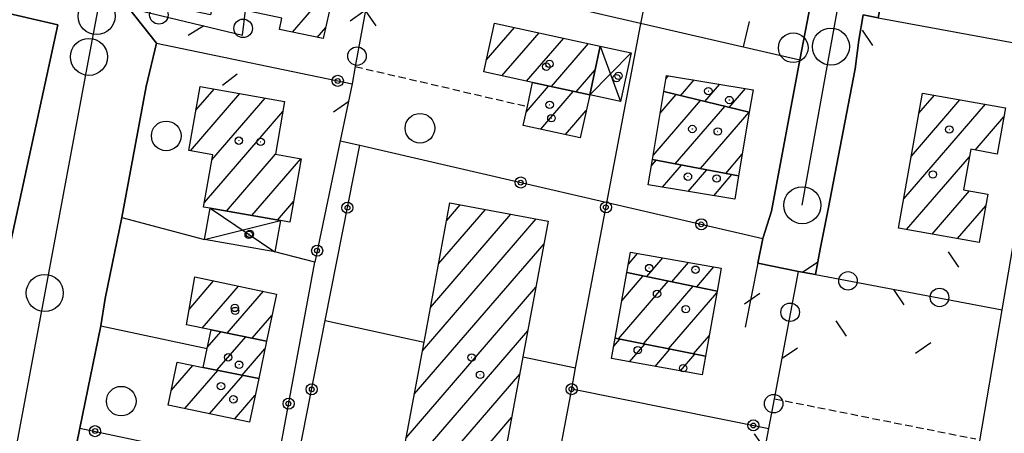
# Model space of a CAD drawing. Extents: x 1737404 to 1741714, y 5042816 to 5045945.
# Drawn here: x 1738751 to 1738884, y 5045217 to 5045273 of the extents above; entities that cross this region are included whole.
import ezdxf

# ---------------------------------------------------------------- set-up
doc = ezdxf.new("R2010")
doc.units = 0
doc.linetypes.add('C', pattern=[10, 5, 5])
doc.linetypes.add('L3', pattern=[1.5, 1, -0.5])
for name, color, linetype in [('11D4', 1, 'C'), ('17A1', 1, 'C'), ('17D4', 1, 'C'), ('19A1', 1, 'C'), ('19B2', 1, 'C'), ('19C3', 2, 'C'), ('1A1', 4, 'C'), ('1AJ36', 1, 'C'), ('1AP41', 7, 'CONTINUOUS'), ('1D4', 1, 'C'), ('298', 7, 'CONTINUOUS'), ('2E5', 3, 'C'), ('2L12', 1, 'L3'), ('3A1', 1, 'C'), ('3B2', 1, 'C'), ('3C3', 1, 'C'), ('5F6', 1, 'C'), ('A2E5', 1, 'C'), ('I2E5', 7, 'CONTINUOUS'), ('I2F6', 7, 'CONTINUOUS'), ('N2A1', 2, 'C'), ('N2P16', 2, 'C')]:
    doc.layers.add(name, color=color, linetype=linetype)

# ---------------------------------------------------------------- blocks, each defined once
blk = doc.blocks.new('5F6')
at = {"layer": '5F6'}
blk.add_circle((0, 0), 2, dxfattribs=at)
blk = doc.blocks.new('11D4')
at = {"layer": '11D4'}
for radius in [0.5, 0.01]:
    blk.add_circle((0, 0), radius, dxfattribs=at)
blk = doc.blocks.new('1AJ36')
at = {"layer": '1AJ36'}
for radius in [0.5, 0.01]:
    blk.add_circle((0, 0), radius, dxfattribs=at)
blk = doc.blocks.new('N2P16')
at = {"layer": 'N2P16'}
blk.add_circle((0, -0.00928), 2.5, dxfattribs=at)
blk = doc.blocks.new('N2A1')
at = {"layer": 'N2A1'}
blk.add_circle((0, -0.00928), 2.5, dxfattribs=at)
blk = doc.blocks.new('19B2')
at = {"layer": '19B2'}
for centre, radius in [((0, 0), 0.75), ((0, -0.02417), 0.32738)]:
    blk.add_circle(centre, radius, dxfattribs=at)
blk = doc.blocks.new('19C3')
at = {"layer": '19C3'}
for points in [[(-6.32083, -0.02486), (-4.55306, 1.74291)], [(6.17917, -0.02486), (7.94694, -1.79262)]]:
    blk.add_lwpolyline(points, dxfattribs=at)
blk.add_circle((-0.07083, -0.02486), 1.25, dxfattribs=at)
blk = doc.blocks.new('19A1')
at = {"layer": '19A1'}
blk.add_line((0, 0), (0, 3.50512), dxfattribs=at)

msp = doc.modelspace()

# ---------------------------------------------------------------- linework, layer by layer
at = {"layer": '17A1'}
for p, q in [((1738788.01483, 5045271.32251, -3333), (1738793.87879, 5045278.13479, -3333)), ((1738791.36245, 5045270.61148, -3333), (1738792.51559, 5045271.9524, -3333)), ((1738814.17308, 5045267.54818, -3333), (1738817.96209, 5045271.95065, -3333)), ((1738816.28337, 5045265.40167, -3333), (1738821.29488, 5045271.22347, -3333)), ((1738819.61523, 5045264.67341, -3333), (1738824.62759, 5045270.49727, -3333)), ((1738822.95263, 5045263.95158, -3333), (1738827.96129, 5045269.77116, -3333)), ((1738826.29087, 5045263.23182, -3333), (1738828.8511, 5045266.20546, -3333)), ((1738838.42391, 5045265.04603, -3333), (1738838.75973, 5045265.43622, -3333)), ((1738819.55362, 5045260.52801, -3333), (1738822.57044, 5045264.03327, -3333)), ((1738840.38936, 5045262.73122, -3333), (1738842.21982, 5045264.85695, -3333)), ((1738843.66587, 5045261.93864, -3333), (1738845.67985, 5045264.27869, -3333)), ((1738774.24126, 5045255.28534, -3333), (1738780.89848, 5045263.02148, -3333)), ((1738775.00094, 5045260.76867, -3333), (1738777.4606, 5045263.62547, -3333)), ((1738821.51454, 5045258.20685, -3333), (1738825.90968, 5045263.31358, -3333)), ((1738837.63793, 5045260.36903, -3333), (1738839.79491, 5045262.87523, -3333)), ((1738846.94138, 5045261.14599, -3333), (1738849.13995, 5045263.69943, -3333)), ((1738872.53628, 5045260.3681, -3333), (1738874.62584, 5045262.79706, -3333)), ((1738777.15419, 5045254.07142, -3333), (1738784.33644, 5045262.41649, -3333)), ((1738836.67428, 5045254.6498, -3333), (1738843.07142, 5045262.08266, -3333)), ((1738839.66387, 5045253.52385, -3333), (1738846.34701, 5045261.28901, -3333)), ((1738870.48989, 5045248.79236, -3333), (1738881.49622, 5045261.58065, -3333)), ((1738871.51258, 5045254.58019, -3333), (1738878.06103, 5045262.18885, -3333)), ((1738776.14526, 5045248.30067, -3333), (1738786.72535, 5045260.59371, -3333)), ((1738824.84909, 5045257.4828, -3333), (1738827.66117, 5045260.74908, -3333)), ((1738843.06854, 5045252.88127, -3333), (1738849.62351, 5045260.49643, -3333)), ((1738880.12018, 5045255.38226, -3333), (1738883.97654, 5045259.86298, -3333)), ((1738779.1137, 5045247.14906, -3333), (1738785.72018, 5045254.82624, -3333)), ((1738846.47421, 5045252.23876, -3333), (1738848.70592, 5045254.83179, -3333)), ((1738782.55058, 5045246.545, -3333), (1738789.16183, 5045254.22554, -3333)), ((1738836.44005, 5045253.25133, -3333), (1738837.09231, 5045254.00919, -3333)), ((1738837.93137, 5045250.38454, -3333), (1738840.49698, 5045253.36661, -3333)), ((1738870.88058, 5045244.64674, -3333), (1738879.35628, 5045254.49469, -3333)), ((1738841.39047, 5045249.80521, -3333), (1738843.90265, 5045252.72411, -3333)), ((1738844.85057, 5045249.22595, -3333), (1738847.30739, 5045252.08053, -3333)), ((1738874.31485, 5045244.03746, -3333), (1738879.35204, 5045249.89127, -3333)), ((1738785.98854, 5045245.94001, -3333), (1738788.18796, 5045248.49552, -3333)), ((1738808.82847, 5045245.87342, -3333), (1738810.65148, 5045247.99158, -3333)), ((1738806.64369, 5045234.13689, -3333), (1738817.47473, 5045246.7215, -3333)), ((1738807.73658, 5045240.00519, -3333), (1738814.0636, 5045247.35658, -3333)), ((1738877.74804, 5045243.42911, -3333), (1738881.54075, 5045247.83587, -3333)), ((1738805.5518, 5045228.26866, -3333), (1738820.88685, 5045246.0865, -3333)), ((1738804.45899, 5045222.39936, -3333), (1738821.95464, 5045242.72869, -3333)), ((1738833.33492, 5045239.98472, -3333), (1738834.57209, 5045241.42219, -3333)), ((1738835.83554, 5045238.29063, -3333), (1738838.0072, 5045240.81499, -3333)), ((1738839.19684, 5045237.59767, -3333), (1738841.44339, 5045240.20686, -3333)), ((1738842.55823, 5045236.90371, -3333), (1738844.87851, 5045239.59965, -3333)), ((1738774.06894, 5045233.87058, -3333), (1738777.38744, 5045237.72636, -3333)), ((1738831.98502, 5045229.87516, -3333), (1738838.71613, 5045237.69605, -3333)), ((1738832.4514, 5045235.01661, -3333), (1738835.35475, 5045238.39001, -3333)), ((1738775.84903, 5045231.33931, -3333), (1738780.7396, 5045237.02168, -3333)), ((1738779.21402, 5045230.65064, -3333), (1738784.09076, 5045236.31692, -3333)), ((1738803.36618, 5045216.53006, -3333), (1738820.86183, 5045236.85939, -3333)), ((1738835.36478, 5045229.20363, -3333), (1738842.07844, 5045237.00317, -3333)), ((1738838.74461, 5045228.53111, -3333), (1738845.25892, 5045236.1001, -3333)), ((1738782.58555, 5045229.96847, -3333), (1738785.24995, 5045233.06424, -3333)), ((1738776.52759, 5045228.71953, -3333), (1738778.34137, 5045230.82697, -3333)), ((1738802.90433, 5045211.39497, -3333), (1738819.76901, 5045230.99008, -3333)), ((1738777.8344, 5045225.63836, -3333), (1738781.7129, 5045230.1448, -3333)), ((1738831.36198, 5045228.88782, -3333), (1738832.17838, 5045229.83749, -3333)), ((1738842.12445, 5045227.85859, -3333), (1738844.23438, 5045230.31012, -3333)), ((1738781.21792, 5045224.97012, -3333), (1738784.30201, 5045228.55463, -3333)), ((1738833.50917, 5045226.78418, -3333), (1738835.55821, 5045229.16497, -3333)), ((1738836.94244, 5045226.17483, -3333), (1738838.93805, 5045228.49245, -3333)), ((1738840.37579, 5045225.56448, -3333), (1738842.31781, 5045227.82092, -3333)), ((1738771.64975, 5045222.92078, -3333), (1738774.56139, 5045226.30384, -3333)), ((1738773.48888, 5045220.45812, -3333), (1738777.93008, 5045225.61945, -3333)), ((1738776.84096, 5045219.75444, -3333), (1738781.3136, 5045224.95122, -3333)), ((1738806.31645, 5045210.75997, -3333), (1738818.67613, 5045225.12178, -3333)), ((1738780.19311, 5045219.04976, -3333), (1738782.99221, 5045222.30203, -3333)), ((1738809.72858, 5045210.12496, -3333), (1738817.58423, 5045219.25355, -3333))]:
    msp.add_line(p, q, dxfattribs=at)
at = {"layer": '17D4'}
for p, q in [((1738829.55167, 5045269.42494, -3333), (1738832.26646, 5045261.93837, -3333)), ((1738828.11747, 5045262.8381, -3333), (1738833.69298, 5045268.52062, -3333)), ((1738776.89523, 5045247.53951, -3333), (1738785.65077, 5045241.62552, -3333)), ((1738776.14743, 5045243.30362, -3333), (1738786.391, 5045245.86886, -3333))]:
    msp.add_line(p, q, dxfattribs=at)
at = {"layer": '1A1'}
for points in [[(1738794.57928, 5045281.31514, 18.58), (1738792.18179, 5045270.43717, 18.58), (1738786.27432, 5045271.69159, 18.58), (1738786.59291, 5045273.19565, 18.58), (1738781.70457, 5045274.23256, 18.58), (1738777.28621, 5045275.16727, 18.58), (1738776.96899, 5045273.65829, 18.58), (1738771.15665, 5045274.88774, 18.58), (1738773.46676, 5045285.79427, 18.58), (1738784.86664, 5045283.3777, 18.58), (1738793.93468, 5045281.45941, 18.58), (1738794.57928, 5045281.31514, 18.58)], [(1738828.11747, 5045262.8381, 19.32), (1738820.41663, 5045264.49775, 19.32), (1738813.82122, 5045265.93933, 19.32), (1738815.2625, 5045272.53873, 19.32), (1738829.55167, 5045269.42494, 19.32), (1738828.11747, 5045262.8381, 19.32)], [(1738838.1291, 5045263.27798, 18.39), (1738838.49673, 5045265.4797, 18.39), (1738850.15957, 5045263.52909, 18.39), (1738849.65104, 5045260.49047, 18.39), (1738838.1291, 5045263.27798, 18.39)], [(1738775.56424, 5045263.95981, 18.97), (1738786.96449, 5045261.95343, 18.97), (1738785.71206, 5045254.82764, 18.97), (1738789.19741, 5045254.21918, 18.97), (1738787.6847, 5045245.64082, 18.97), (1738786.391, 5045245.86886, 18.97), (1738776.89523, 5045247.53951, 18.97), (1738776.03779, 5045247.68689, 18.97), (1738777.27199, 5045254.74814, 18.97), (1738774.04099, 5045255.32149, 18.97), (1738775.56424, 5045263.95981, 18.97)], [(1738828.11747, 5045262.8381, 16.9), (1738826.85132, 5045257.04708, 16.9), (1738819.15756, 5045258.71929, 16.9), (1738819.7182, 5045261.27643, 16.9), (1738820.41663, 5045264.49775, 16.9), (1738828.11747, 5045262.8381, 16.9)], [(1738836.58267, 5045254.10541, 21.89), (1738838.1291, 5045263.27798, 21.89), (1738849.65104, 5045260.49047, 21.89), (1738848.21679, 5045251.90895, 21.89), (1738836.58267, 5045254.10541, 21.89)], [(1738873.016, 5045263.08165, 20.21), (1738884.19558, 5045261.10287, 20.21), (1738883.08941, 5045254.84947, 20.21), (1738879.53156, 5045255.4886, 20.21), (1738878.56844, 5045250.03015, 20.21), (1738881.82497, 5045249.45069, 20.21), (1738880.67719, 5045242.90937, 20.21), (1738869.79105, 5045244.83993, 20.21), (1738873.016, 5045263.08165, 20.21)], [(1738836.58267, 5045254.10541, 18.44), (1738848.21679, 5045251.90895, 18.44), (1738847.68608, 5045248.75134, 18.44), (1738836.01496, 5045250.70535, 18.44), (1738836.58267, 5045254.10541, 18.44)], [(1738802.42628, 5045211.48453, 19.06), (1738805.77265, 5045229.45753, 19.06), (1738809.27039, 5045248.24817, 19.06), (1738822.52326, 5045245.78183, 19.06), (1738819.11533, 5045227.47928, 19.06), (1738815.67923, 5045209.01718, 19.06), (1738802.42628, 5045211.48453, 19.06)], [(1738845.30121, 5045236.33894, 18.28), (1738833.13427, 5045238.8475, 18.28), (1738833.61781, 5045241.59041, 18.28), (1738845.8531, 5045239.42794, 18.28), (1738845.30121, 5045236.33894, 18.28)], [(1738845.30121, 5045236.33894, 21.85), (1738843.74303, 5045227.53755, 21.85), (1738831.5513, 5045229.96201, 21.85), (1738833.13427, 5045238.8475, 21.85), (1738845.30121, 5045236.33894, 21.85)], [(1738784.51624, 5045229.57753, 19.65), (1738777.02979, 5045231.09278, 19.65), (1738773.70347, 5045231.78736, 19.65), (1738774.84022, 5045238.26166, 19.65), (1738785.8565, 5045235.94573, 19.65), (1738784.51624, 5045229.57753, 19.65)], [(1738784.51624, 5045229.57753, 17.81), (1738783.46036, 5045224.52732, 17.81), (1738775.9533, 5045226.00994, 17.81), (1738776.49816, 5045228.57693, 17.81), (1738777.02979, 5045231.09278, 17.81), (1738784.51624, 5045229.57753, 17.81)], [(1738843.74303, 5045227.53755, 18.37), (1738843.30301, 5045225.04359, 18.37), (1738831.06675, 5045227.21903, 18.37), (1738831.5513, 5045229.96201, 18.37), (1738843.74303, 5045227.53755, 18.37)], [(1738783.46036, 5045224.52732, 19.61), (1738782.21861, 5045218.62481, 19.61), (1738771.23307, 5045220.93201, 19.61), (1738772.45104, 5045226.75051, 19.61), (1738775.9533, 5045226.00994, 19.61), (1738783.46036, 5045224.52732, 19.61)]]:
    msp.add_polyline3d(points, close=True, dxfattribs=at)
at = {"layer": '1AP41'}
for points in [[(1738862.99575, 5045301.47058, 12.742), (1738856.45382, 5045267.56861, 12.857), (1738852.65052, 5045247.11341, 12.826), (1738851.46782, 5045243.44866, 12.821), (1738850.80174, 5045240.10341, 12.826), (1738856.27426, 5045239.00595, 12.922), (1738858.58629, 5045238.57137, 12.963), (1738859.23017, 5045242.01224, 12.957), (1738860.28985, 5045247.42677, 12.949), (1738863.93133, 5045266.3736, 12.977), (1738864.43469, 5045270.23117, 12.993), (1738865.01654, 5045273.64332, 13.01)], [(1738753.53628, 5045189.32161, 13.104), (1738759.35189, 5045217.84399, 12.814), (1738762.16676, 5045231.62539, 12.635), (1738762.77257, 5045235.36025, 12.65), (1738764.97947, 5045246.2791, 12.585), (1738768.29244, 5045263.97482, 12.386), (1738769.6555, 5045269.82424, 12.397), (1738765.89846, 5045274.59625, 12.38), (1738766.88873, 5045279.78596, 12.529), (1738762.51143, 5045281.00253, 12.567), (1738728.9531, 5045289.0895, 12.994)], [(1738713.89703, 5045282.15646, 12.73), (1738756.34647, 5045272.31746, 12.31), (1738747.7962, 5045232.90689, 12.754)]]:
    msp.add_polyline3d(points, dxfattribs=at)
at = {"layer": '1D4'}
for points in [[(1738829.55167, 5045269.42494, 15.615), (1738833.69298, 5045268.52062, 15.615), (1738832.26646, 5045261.93837, 15.615), (1738828.11747, 5045262.8381, 15.615), (1738829.55167, 5045269.42494, 15.615)], [(1738776.89523, 5045247.53951, 15.899), (1738786.391, 5045245.86886, 15.899), (1738785.65077, 5045241.62552, 15.899), (1738776.14743, 5045243.30362, 15.899), (1738776.89523, 5045247.53951, 15.899)]]:
    msp.add_polyline3d(points, close=True, dxfattribs=at)
at = {"layer": '298'}
msp.add_polyline3d([(1738865.34006, 5045314.4245, 12.709), (1738874.74494, 5045312.60164, 12.63), (1738867.02748, 5045273.26542, 13.031), (1738865.01654, 5045273.64332, 13.01), (1738864.43469, 5045270.23117, 12.993), (1738863.93133, 5045266.3736, 12.977), (1738860.28985, 5045247.42677, 12.949), (1738859.23017, 5045242.01224, 12.957), (1738858.58629, 5045238.57137, 12.963), (1738856.27426, 5045239.00595, 12.922), (1738850.80174, 5045240.10341, 12.826), (1738851.46782, 5045243.44866, 12.821), (1738852.65052, 5045247.11341, 12.826), (1738856.45382, 5045267.56861, 12.857), (1738862.99575, 5045301.47058, 12.742), (1738864.08564, 5045307.11102, 12.699), (1738864.99, 5045312.60418, 12.707), (1738865.34006, 5045314.4245, 12.709)], close=True, dxfattribs=at)
for points in [[(1738728.9531, 5045289.0895, 12.994), (1738762.51143, 5045281.00253, 12.567), (1738766.88873, 5045279.78596, 12.529), (1738765.89846, 5045274.59625, 12.38), (1738769.6555, 5045269.82424, 12.397), (1738768.29244, 5045263.97482, 12.386), (1738764.97947, 5045246.2791, 12.585), (1738762.77257, 5045235.36025, 12.65), (1738762.16676, 5045231.62539, 12.635), (1738759.35189, 5045217.84399, 12.814), (1738753.53628, 5045189.32161, 13.104), (1738739.07246, 5045192.87963, 12.929)], [(1738747.7962, 5045232.90689, 12.754), (1738756.34647, 5045272.31746, 12.31), (1738713.89703, 5045282.15646, 12.73)]]:
    msp.add_polyline3d(points, dxfattribs=at)
at = {"layer": '2E5'}
msp.add_polyline3d([(1738656.59504, 5045253.99629, 12.33), (1738664.79432, 5045293.90201, 12.4), (1738678.19163, 5045291.07344, 12.54), (1738682.66904, 5045283.60557, 12.63), (1738714.48128, 5045276.55115, 12.52), (1738715.90966, 5045277.87257, 12.52), (1738713.89703, 5045282.15646, 12.73), (1738756.34647, 5045272.31746, 12.31), (1738747.7962, 5045232.90689, 12.754), (1738747.62725, 5045232.12305, 12.763)], dxfattribs=at)
at = {"layer": '2L12'}
for p, q in [((1738796.49165, 5045266.66629, 12.87), (1738819.7182, 5045261.27643, 12.87)), ((1738853.03443, 5045221.79305, 12.95), (1738880.19652, 5045216.37198, 13))]:
    msp.add_line(p, q, dxfattribs=at)
at = {"layer": '3A1'}
for points in [[(1738834.95184, 5045272.22617, 12.82), (1738843.749, 5045316.06682, 12.858), (1738847.4578, 5045334.55638, 12.825)], [(1738812.74929, 5045298.77267, 12.938), (1738810.15436, 5045298.69968, 12.809), (1738806.06325, 5045279.24885, 13.79), (1738813.49505, 5045277.52593, 13.75), (1738856.45382, 5045267.56861, 12.857), (1738862.99575, 5045301.47058, 12.742), (1738864.08564, 5045307.11102, 12.699), (1738862.49497, 5045308.26451, 12.738)], [(1738880.39713, 5045214.00121, 13.065), (1738883.7798, 5045233.80616, 13.371), (1738886.3898, 5045249.06447, 13.256), (1738889.8049, 5045269.05237, 13.078), (1738891.23336, 5045277.38976, 13.051)]]:
    msp.add_polyline3d(points, dxfattribs=at)
at = {"layer": '3B2'}
for p, q in [((1738860.28985, 5045247.42677, 12.949), (1738863.93133, 5045266.3736, 12.977)), ((1738764.97947, 5045246.2791, 12.585), (1738768.29244, 5045263.97482, 12.386)), ((1738858.58629, 5045238.57137, 12.963), (1738859.23017, 5045242.01224, 12.957)), ((1738792.42591, 5045232.34707, 12.605), (1738805.77265, 5045229.45753, 12.761)), ((1738762.16676, 5045231.62539, 12.635), (1738776.49816, 5045228.57693, 12.531)), ((1738819.11533, 5045227.47928, 12.782), (1738826.22568, 5045225.95091, 12.754)), ((1738825.69311, 5045223.12611, 12.788), (1738852.27672, 5045217.78306, 12.892)), ((1738759.35189, 5045217.84399, 12.814), (1738785.84657, 5045212.22854, 12.624))]:
    msp.add_line(p, q, dxfattribs=at)
for points in [[(1738864.43469, 5045270.23117, 12.993), (1738865.01654, 5045273.64332, 13.01), (1738867.02748, 5045273.26542, 13.031), (1738889.8049, 5045269.05237, 13.078)], [(1738816.69694, 5045175.4477, 12.708), (1738820.706, 5045196.71758, 13.08), (1738825.69311, 5045223.12611, 12.788), (1738826.22568, 5045225.95091, 12.754), (1738834.95184, 5045272.22617, 12.82)], [(1738769.6555, 5045269.82424, 12.397), (1738796.07075, 5045264.33222, 12.846), (1738794.46007, 5045256.64708, 12.768), (1738791.03445, 5045240.25465, 12.673)], [(1738852.57214, 5045246.70038, 12.826), (1738852.65052, 5045247.11341, 12.826), (1738856.45382, 5045267.56861, 12.857)], [(1738812.04339, 5045193.85154, 13.37), (1738809.99392, 5045182.19635, 12.71), (1738783.59122, 5045187.52086, 12.76), (1738787.9188, 5045209.46543, 12.679), (1738792.42591, 5045232.34707, 12.605), (1738797.09212, 5045256.0369, 12.768)], [(1738794.46007, 5045256.64708, 12.768), (1738797.09212, 5045256.0369, 12.768), (1738851.46782, 5045243.44866, 12.821), (1738850.80174, 5045240.10341, 12.826), (1738849.07484, 5045231.46588, 12.838)], [(1738762.77257, 5045235.36025, 12.65), (1738764.97947, 5045246.2791, 12.585), (1738776.14743, 5045243.30362, 12.624)], [(1738780.50103, 5045183.38834, 12.831), (1738785.84657, 5045212.22854, 12.624), (1738791.03445, 5045240.25465, 12.673), (1738785.65077, 5045241.62552, 12.637)], [(1738768.56909, 5045197.71706, 12.886), (1738766.2515, 5045186.60239, 13.317), (1738763.12277, 5045187.26965, 13.425), (1738758.32953, 5045188.29563, 13.265), (1738753.53628, 5045189.32161, 13.104), (1738759.35189, 5045217.84399, 12.814), (1738762.16676, 5045231.62539, 12.635)]]:
    msp.add_polyline3d(points, dxfattribs=at)
at = {"layer": '3C3'}
for points in [[(1738764.85907, 5045292.45241, 12.842), (1738799.72629, 5045284.47048, 13.143), (1738799.07791, 5045280.88887, 13.275), (1738796.49165, 5045266.66629, 12.87), (1738796.07075, 5045264.33222, 12.846)], [(1738762.51143, 5045281.00253, 12.567), (1738766.88873, 5045279.78596, 12.529), (1738765.89846, 5045274.59625, 12.38), (1738781.27035, 5045270.92473, 12.479), (1738781.70457, 5045274.23256, 12.488)], [(1738843.20829, 5045169.60984, 12.674), (1738848.25883, 5045196.43028, 12.58), (1738852.27672, 5045217.78306, 12.892), (1738853.03443, 5045221.79305, 12.95), (1738856.27426, 5045239.00595, 12.922), (1738858.58629, 5045238.57137, 12.963), (1738883.7798, 5045233.80616, 13.371)]]:
    msp.add_polyline3d(points, dxfattribs=at)
at = {"layer": 'A2E5', "flags": 128}
for points in [[(1738856.80316, 5045247.94588), (1738860.65935, 5045269.36879), (1738867.96112, 5045309.97056), (1738872.59141, 5045335.70655)], [(1738644.53364, 5045207.90559), (1738648.81584, 5045230.8576), (1738649.96243, 5045236.99968), (1738652.7103, 5045251.67559), (1738660.6907, 5045294.39697), (1738661.47891, 5045298.62887), (1738664.01301, 5045298.05447), (1738668.94658, 5045296.93571), (1738695.04794, 5045291.02809), (1738725.93115, 5045284.03246), (1738762.03523, 5045275.85834), (1738761.59408, 5045273.48666), (1738760.56407, 5045267.98409), (1738754.60069, 5045236.09208), (1738750.55185, 5045214.4161), (1738749.44524, 5045208.47657), (1738745.23931, 5045185.96548)]]:
    msp.add_lwpolyline(points, dxfattribs=at)
at = {"layer": 'I2E5'}
msp.add_polyline3d([(1738657.86066, 5045306.34159, 12.471), (1738668.14886, 5045304.23991, 13.288), (1738672.31458, 5045300.92055, 13.143), (1738692.87004, 5045296.15302, 12.882), (1738697.861, 5045295.31234, 12.887), (1738722.11048, 5045290.06931, 13.07), (1738728.9531, 5045289.0895, 12.994), (1738762.51143, 5045281.00253, 12.567), (1738766.88873, 5045279.78596, 12.529), (1738765.89846, 5045274.59625, 12.38), (1738769.6555, 5045269.82424, 12.397), (1738768.29244, 5045263.97482, 12.386), (1738764.97947, 5045246.2791, 12.585), (1738762.77257, 5045235.36025, 12.65), (1738762.16676, 5045231.62539, 12.635), (1738759.35189, 5045217.84399, 12.814), (1738753.53628, 5045189.32161, 13.104)], dxfattribs=at)
at = {"layer": 'I2F6'}
msp.add_polyline3d([(1738865.34006, 5045314.4245, 12.709), (1738864.99, 5045312.60418, 12.707), (1738864.08564, 5045307.11102, 12.699), (1738862.99575, 5045301.47058, 12.742), (1738856.45382, 5045267.56861, 12.857), (1738852.65052, 5045247.11341, 12.826), (1738851.46782, 5045243.44866, 12.821), (1738850.80174, 5045240.10341, 12.826), (1738856.27426, 5045239.00595, 12.922), (1738858.58629, 5045238.57137, 12.963), (1738859.23017, 5045242.01224, 12.957), (1738860.28985, 5045247.42677, 12.949), (1738863.93133, 5045266.3736, 12.977), (1738864.43469, 5045270.23117, 12.993), (1738865.01654, 5045273.64332, 13.01), (1738867.02748, 5045273.26542, 13.031), (1738874.74494, 5045312.60164, 12.63)], dxfattribs=at)

# ---------------------------------------------------------------- block references
at = {"layer": '11D4'}
for p in [(1738822.68725, 5045267.02651, 19.32), (1738831.72468, 5045265.10191, 15.615), (1738844.12441, 5045263.35491, 18.39), (1738822.71756, 5045261.49303, 16.9), (1738841.96198, 5045258.22985, 21.89), (1738783.73013, 5045256.50541, 18.97), (1738841.37072, 5045251.7964, 18.44), (1738874.4103, 5045252.09652, 20.21), (1738782.26407, 5045244.06355, 15.899), (1738836.14461, 5045239.45302, 18.28), (1738837.20553, 5045235.95931, 21.85), (1738780.28421, 5045233.67515, 19.65), (1738834.60129, 5045228.36423, 18.37), (1738779.34503, 5045227.38814, 17.81), (1738812.19693, 5045227.36833, 19.06), (1738778.37524, 5045223.49164, 19.61)]:
    msp.add_blockref('11D4', p, dxfattribs=at)
at = {"layer": '19A1', "rotation": 346.953}
msp.add_blockref('19A1', (1738848.88831, 5045269.32264, -3333), dxfattribs=at)
at = {"layer": '19B2'}
for p, rotation in [((1738794.13418, 5045264.73475, -3333), 348.253), ((1738818.81752, 5045251.00696, -3333), 346.973), ((1738795.43014, 5045247.6038, -3333), 78.85300000000001), ((1738830.3193, 5045247.65835, -3333), 259.3229999999999), ((1738843.17491, 5045245.36784, -3333), 346.963), ((1738791.35718, 5045241.79714, -3333), 258.193), ((1738790.59925, 5045223.07329, -3333), 78.85300000000001), ((1738825.68683, 5045223.08953, -3333), 259.303), ((1738787.49531, 5045221.13298, -3333), 259.513), ((1738850.20473, 5045218.19952, -3333), 348.6330000000001), ((1738761.38888, 5045217.41288, -3333), 168.033)]:
    msp.add_blockref('19B2', p, dxfattribs=dict(at, rotation=rotation))
at = {"layer": '19C3'}
for p, rotation in [((1738798.97119, 5045280.30524, -3333), 259.693), ((1738867.50868, 5045275.71833, -3333), 78.903), ((1738769.92476, 5045273.63418, -3333), 166.563), ((1738781.37979, 5045271.75326, -3333), 262.523), ((1738796.73527, 5045268.00629, -3333), 259.693), ((1738875.32633, 5045235.40544, -3333), 259.293), ((1738863.04388, 5045237.72885, -3333), 349.293), ((1738855.23616, 5045233.49074, -3333), 349.333), ((1738852.92394, 5045221.20613, -3333), 79.303)]:
    msp.add_blockref('19C3', p, dxfattribs=dict(at, rotation=rotation))
at = {"layer": '1AJ36'}
for p in [(1738822.26089, 5045266.6536, 12.6), (1738832.01394, 5045265.41741, 12.847), (1738846.95682, 5045262.14498, 12.69), (1738822.95378, 5045259.70458, 12.6), (1738876.64307, 5045258.17053, 13.17), (1738845.39383, 5045257.90721, 12.69), (1738780.78045, 5045256.65657, 12.45), (1738845.24345, 5045251.54588, 12.69), (1738782.11784, 5045243.92724, 12.617), (1738842.39027, 5045239.22678, 12.69), (1738780.23905, 5045234.06389, 12.45), (1738841.07366, 5045233.89529, 12.69), (1738780.81352, 5045226.39297, 12.45), (1738813.3298, 5045225.01624, 12.81), (1738840.72988, 5045225.92495, 12.69), (1738780.05118, 5045221.72176, 12.45)]:
    msp.add_blockref('1AJ36', p, dxfattribs=at)
at = {"layer": '5F6'}
for p in [(1738855.57891, 5045269.20794, 13.02), (1738805.22443, 5045258.33773, 13.02), (1738770.9857, 5045257.29795, 13.02), (1738764.91772, 5045221.47295, 13.02)]:
    msp.add_blockref('5F6', p, dxfattribs=at)
at = {"layer": 'N2A1'}
msp.add_blockref('N2A1', (1738856.80316, 5045247.94588), dxfattribs=at)
at = {"layer": 'N2P16'}
for p in [(1738761.59408, 5045273.48666), (1738860.65935, 5045269.36879), (1738760.56407, 5045267.98409), (1738856.80316, 5045247.94588), (1738754.60069, 5045236.09208)]:
    msp.add_blockref('N2P16', p, dxfattribs=at)

doc.saveas('drawing.dxf')
